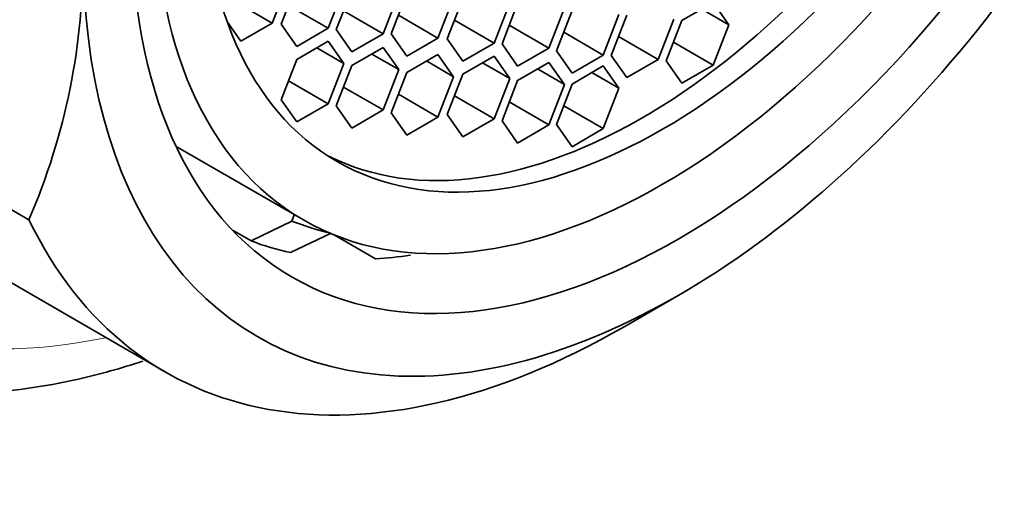
# Model space of a CAD drawing. Units: millimetres. Extents: x 0 to 1478, y 0 to 1758.
# Drawn here: x 1136 to 1149, y 489 to 495 of the extents above; entities that cross this region are included whole.
import ezdxf
from ezdxf import colors
from ezdxf.entities.mleader import LeaderData, LeaderLine
from ezdxf.math import Vec2, Vec3

# ---------------------------------------------------------------- set-up
doc = ezdxf.new("R2010")
doc.units = ezdxf.units.MM
doc.layers.add('DV6_Défaut', color=7, linetype='Continuous')
doc.layers.add('Défaut', color=7, linetype='Continuous')

# ---------------------------------------------------------------- blocks, each defined once
blk = doc.blocks.new('_DOT')
at = {"color": 0}
blk.add_line((0, 0), (-1, 0), dxfattribs=at)
at = {"color": 0, "const_width": 0.333}
blk.add_lwpolyline([(-0.1665, 0, 1), (0.1665, 0, 1)], format="xyb", close=True, dxfattribs=at)
blk = doc.blocks.new('SE5')
at = {"layer": 'DV6_Défaut', "color": 7, "linetype": 'Continuous', "lineweight": 35}
for p, q in [((1139.389, 495.237), (1139.593, 495.763)), ((1139.712, 495.75), (1139.508, 495.223)), ((1140.121, 495.169), (1140.325, 495.695)), ((1140.431, 495.679), (1140.227, 495.153)), ((1140.84, 495.098), (1141.044, 495.624)), ((1141.147, 495.623), (1140.943, 495.097)), ((1141.555, 495.042), (1141.759, 495.568)), ((1141.88, 495.557), (1141.676, 495.031)), ((1138.871, 495.536), (1139.389, 495.237)), ((1139.603, 495.468), (1140.121, 495.169)), ((1142.288, 494.976), (1142.492, 495.502)), ((1142.595, 495.493), (1142.391, 494.967)), ((1143.004, 494.912), (1143.208, 495.438)), ((1145.148, 495.506), (1144.74, 495.27)), ((1145.352, 495.215), (1145.148, 495.506)), ((1140.322, 495.397), (1140.84, 495.098)), ((1141.038, 495.341), (1141.555, 495.042)), ((1143.305, 495.402), (1143.101, 494.876)), ((1143.713, 494.821), (1143.917, 495.348)), ((1144.022, 495.342), (1143.818, 494.816)), ((1144.999, 495.42), (1145.352, 495.215)), ((1138.806, 495.25), (1138.981, 495.001)), ((1138.981, 495.001), (1139.389, 495.237)), ((1139.508, 495.223), (1139.712, 494.933)), ((1139.712, 494.933), (1140.121, 495.169)), ((1141.77, 495.275), (1142.288, 494.976)), ((1142.486, 495.211), (1143.004, 494.912)), ((1144.431, 494.762), (1144.635, 495.288)), ((1144.74, 495.27), (1144.536, 494.744)), ((1145.148, 494.689), (1145.352, 495.215)), ((1140.227, 495.153), (1140.431, 494.863)), ((1140.431, 494.863), (1140.84, 495.098)), ((1140.943, 495.097), (1141.147, 494.807)), ((1141.147, 494.807), (1141.555, 495.042)), ((1143.196, 495.12), (1143.713, 494.821)), ((1143.913, 495.061), (1144.431, 494.762)), ((1140.121, 495), (1139.712, 494.764)), ((1139.971, 494.914), (1140.325, 494.709)), ((1140.325, 494.709), (1140.121, 495)), ((1140.84, 494.92), (1140.431, 494.684)), ((1141.044, 494.63), (1140.84, 494.92)), ((1141.676, 495.031), (1141.88, 494.74)), ((1141.88, 494.74), (1142.288, 494.976)), ((1142.391, 494.967), (1142.595, 494.677)), ((1142.595, 494.677), (1143.004, 494.912)), ((1144.63, 494.988), (1145.148, 494.689)), ((1140.69, 494.834), (1141.044, 494.63)), ((1141.555, 494.829), (1141.147, 494.593)), ((1141.759, 494.538), (1141.555, 494.829)), ((1142.288, 494.806), (1141.88, 494.57)), ((1142.492, 494.515), (1142.288, 494.806)), ((1143.101, 494.876), (1143.305, 494.586)), ((1143.305, 494.586), (1143.713, 494.821)), ((1143.818, 494.816), (1144.022, 494.526)), ((1139.712, 494.764), (1139.508, 494.238)), ((1140.121, 494.183), (1140.325, 494.709)), ((1140.431, 494.684), (1140.227, 494.158)), ((1141.406, 494.743), (1141.759, 494.538)), ((1142.138, 494.72), (1142.492, 494.515)), ((1143.004, 494.725), (1142.595, 494.49)), ((1143.208, 494.435), (1143.004, 494.725)), ((1143.713, 494.678), (1143.305, 494.442)), ((1143.917, 494.387), (1143.713, 494.678)), ((1144.022, 494.526), (1144.431, 494.762)), ((1144.536, 494.744), (1144.74, 494.454)), ((1144.74, 494.454), (1145.148, 494.689)), ((1140.84, 494.104), (1141.044, 494.63)), ((1141.147, 494.593), (1140.943, 494.067)), ((1141.555, 494.012), (1141.759, 494.538)), ((1141.88, 494.57), (1141.676, 494.044)), ((1142.854, 494.639), (1143.208, 494.435)), ((1143.564, 494.591), (1143.917, 494.387)), ((1139.603, 494.482), (1140.121, 494.183)), ((1140.322, 494.403), (1140.84, 494.104)), ((1142.288, 493.989), (1142.492, 494.515)), ((1142.595, 494.49), (1142.391, 493.964)), ((1143.004, 493.909), (1143.208, 494.435)), ((1143.305, 494.442), (1143.101, 493.916)), ((1141.038, 494.311), (1141.555, 494.012)), ((1141.77, 494.288), (1142.288, 493.989)), ((1143.713, 493.861), (1143.917, 494.387)), ((1139.508, 494.238), (1139.712, 493.948)), ((1139.712, 493.948), (1140.121, 494.183)), ((1140.227, 494.158), (1140.431, 493.868)), ((1142.486, 494.208), (1143.004, 493.909)), ((1143.196, 494.16), (1143.713, 493.861)), ((1140.431, 493.868), (1140.84, 494.104)), ((1140.943, 494.067), (1141.147, 493.777)), ((1141.147, 493.777), (1141.555, 494.012)), ((1141.676, 494.044), (1141.88, 493.754)), ((1132.336, 493.953), (1137.993, 490.687)), ((1136.215, 492.672), (1134.093, 493.897)), ((1141.88, 493.754), (1142.288, 493.989)), ((1142.391, 493.964), (1142.595, 493.673)), ((1142.595, 493.673), (1143.004, 493.909)), ((1143.101, 493.916), (1143.305, 493.625)), ((1143.305, 493.625), (1143.713, 493.861)), ((1138.137, 493.629), (1139.798, 492.67)), ((1139.679, 492.738), (1139.647, 492.655)), ((1139.114, 492.396), (1139.647, 492.655)), ((1138.879, 492.532), (1139.114, 492.396)), ((1140.159, 492.496), (1139.629, 492.243)), ((1140.738, 492.162), (1140.19, 492.479)), ((1143.993, 491.281), (1144.7, 491.689))]:
    blk.add_line(p, q, dxfattribs=at)
blk.add_arc((1128.3, 496.093), 8.622, 336.6259, 0.5784, dxfattribs=at)
at = {"layer": 'DV6_Défaut', "color": 7, "linetype": 'Continuous', "lineweight": 18}
for centre, major_axis, start_param, end_param in [((1136.007, 505.69), (7.25, 12.557), 0.034446, 3.141593), ((1139.419, 503.719), (-7.25, -12.557), 3.167237, 6.256632), ((1140.126, 503.311), (6.75, 11.691), 0, 3.617475)]:
    blk.add_ellipse(centre, major_axis=major_axis, ratio=0.57735, start_param=start_param, end_param=end_param, dxfattribs=at)
at = {"layer": 'DV6_Défaut', "color": 7, "linetype": 'Continuous', "lineweight": 35}
for centre, major_axis, start_param, end_param in [((1140.126, 503.311), (-6.129, -10.616), 2.935865, 6.283185), ((1144.227, 500.944), (-4.25, -7.361), 0.030735, 3.110858), ((1144.7, 500.671), (5.5, 9.526), 2.356194, 5.497787), ((1143.993, 501.079), (6, 10.392), 2.767332, 3.926991), ((1143.993, 501.079), (-4.75, -8.227), 0.081883, 0.178024), ((1143.639, 501.283), (-5, -8.66), 0.09097, 0.182377), ((1143.639, 501.283), (-5, -8.66), 0.362626, 0.432629)]:
    blk.add_ellipse(centre, major_axis=major_axis, ratio=0.57735, start_param=start_param, end_param=end_param, dxfattribs=at)
for centre, major_axis in [((1144.7, 500.671), (-5.05, -8.747)), ((1144.488, 500.793), (-4.69, -8.123)), ((1144.488, 500.793), (-4.25, -7.361))]:
    blk.add_ellipse(centre, major_axis=major_axis, ratio=0.57735, dxfattribs=at)
blk.add_open_spline([(1131.952, 491.294), (1131.952, 491.294), (1132.253, 491.05), (1133.044, 490.726), (1134.223, 490.414), (1135.514, 490.366), (1136.681, 490.53), (1137.419, 490.735), (1137.7, 490.826)], degree=3, knots=[0, 0, 0, 0, 0.000153, 0.215495, 0.429749, 0.645587, 0.865383, 1, 1, 1, 1], dxfattribs=at)

msp = doc.modelspace()

# ---------------------------------------------------------------- block references
at = {"layer": 'Défaut'}
msp.add_blockref('SE5', (0, 0), dxfattribs=at)

# ---------------------------------------------------------------- leaders
at = {"layer": 'Défaut', "color": 7, "linetype": 'Continuous', "lineweight": 18}
ml = msp.add_multileader_mtext('Standard', dxfattribs=at)
ml.set_content('{\\pxsm0.9;\\fSolid Edge ISO|b1||i0||c0|p34;\\W1.;23/03/2021\\P}', color=256)
ml.set_leader_properties()
ml.set_arrow_properties(name='DOT')
ml.build(insert=Vec2(0, 0))
ml.multileader.update_dxf_attribs({"leader_type": 0, "dogleg_length": 0, "arrow_head_size": 12})
ctx = ml.context
ctx.base_point, ctx.char_height, ctx.arrow_head_size, ctx.landing_gap_size = Vec3(1390.407, 1750.708), 12, 12, 4.2
notes = []
notes.append((ctx, [(0, (0, 0, 0), (0, 0), (1, 0), 1, [])]))
ctx.mtext.insert = Vec3(1392.407, 1756.828)
for ctx, leaders in notes:
    for number, flags, end, landing, length, lines in leaders:
        leader = LeaderData()
        leader.index, (leader.has_last_leader_line, leader.has_dogleg_vector, leader.attachment_direction) = number, flags
        leader.last_leader_point, leader.dogleg_vector, leader.dogleg_length = Vec3(end), Vec3(landing), length
        for number, points, colour, breaks in lines:
            line = LeaderLine()
            line.index, line.vertices, line.color, line.breaks = number, Vec3.list(points), colors.encode_raw_color(colour), breaks
            leader.lines.append(line)
        ctx.leaders.append(leader)

doc.saveas('drawing.dxf')
